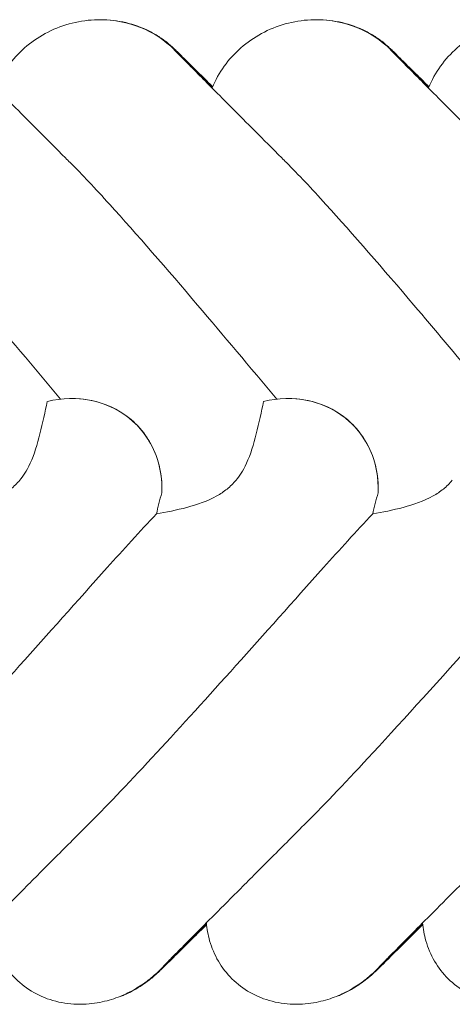
# Model space of a CAD drawing. Units: millimetres. Extents: x -8715 to 3972, y -8270 to 90.
# Drawn here: x -5497 to -5437, y -2786 to -2650 of the extents above; entities that cross this region are included whole.
import ezdxf

# ---------------------------------------------------------------- set-up
doc = ezdxf.new("R2010")
doc.units = ezdxf.units.MM

# ---------------------------------------------------------------- blocks, each defined once
blk = doc.blocks.new('A$C542865D9')
at = {"color": 0, "linetype": 'Continuous', "lineweight": 0}
for p, q in [((-5485.81, -2649.61), (-5485.85, -2649.61)), ((-5485.75, -2649.61), (-5485.76, -2649.61)), ((-5455.81, -2649.61), (-5455.85, -2649.61)), ((-5455.75, -2649.61), (-5455.76, -2649.61)), ((-5475.51, -2653.77), (-5470.25, -2659.03)), ((-5470.22, -2658.96), (-5475.36, -2653.82)), ((-5445.51, -2653.77), (-5440.25, -2659.03)), ((-5440.22, -2658.96), (-5445.36, -2653.82)), ((-5489.71, -2702.21), (-5489.73, -2702.21)), ((-5459.71, -2702.21), (-5459.73, -2702.21)), ((-5477.52, -2781.56), (-5471.06, -2775.1)), ((-5471.05, -2775.18), (-5477.39, -2781.52)), ((-5447.52, -2781.56), (-5441.06, -2775.1)), ((-5441.05, -2775.18), (-5447.39, -2781.52)), ((-5488.59, -2786.32), (-5488.61, -2786.32)), ((-5488.51, -2786.32), (-5488.53, -2786.32)), ((-5458.59, -2786.32), (-5458.61, -2786.32)), ((-5458.51, -2786.32), (-5458.53, -2786.32))]:
    blk.add_line(p, q, dxfattribs=at)
for centre, major_axis, ratio, start_param, end_param in [((-5486.44, -2663.85), (-13.85, -5.71), 0.942243, 3.513177, 4.300144), ((-5456.44, -2663.85), (-13.85, -5.71), 0.942243, 3.513177, 4.300144), ((-5491.37, -2716.39), (10.46, 10.7), 0.890002, 5.506063, 7.239257), ((-5461.37, -2716.39), (10.46, 10.7), 0.890002, 5.506063, 7.239257)]:
    blk.add_ellipse(centre, major_axis=major_axis, ratio=ratio, start_param=start_param, end_param=end_param, dxfattribs=at)
for points, knots in [([(-5500.25, -2659.05), (-5499.82, -2658), (-5499.25, -2656.99), (-5497.91, -2655.14), (-5497.13, -2654.29), (-5495.4, -2652.76), (-5494.43, -2652.09), (-5492.36, -2650.96), (-5491.25, -2650.51), (-5488.96, -2649.87), (-5487.78, -2649.68), (-5486.34, -2649.61), (-5486.1, -2649.61), (-5485.85, -2649.61)], [0, 0, 0, 0, 3.417213, 3.417213, 6.852835, 6.852835, 10.354658, 10.354658, 13.904323, 13.904323, 17.47396, 17.47396, 18.210162, 18.210162, 18.210162, 18.210162]), ([(-5485.75, -2649.61), (-5484.57, -2649.61), (-5483.38, -2649.74), (-5481.09, -2650.28), (-5479.98, -2650.69), (-5478.44, -2651.47), (-5477.96, -2651.76), (-5477.29, -2652.2), (-5477.09, -2652.34), (-5476.67, -2652.65), (-5476.44, -2652.84), (-5476.18, -2653.06), (-5476.11, -2653.12), (-5475.97, -2653.24), (-5475.9, -2653.3), (-5475.78, -2653.41), (-5475.73, -2653.46), (-5475.59, -2653.58), (-5475.53, -2653.64), (-5475.31, -2653.85), (-5475.17, -2653.99), (-5474.63, -2654.52), (-5474.15, -2654.99), (-5473.03, -2656.1), (-5472.43, -2656.7), (-5471.27, -2657.85), (-5470.75, -2658.36), (-5470.19, -2658.91)], [0, 0, 0, 0, 3.544374, 3.544374, 7.044204, 7.044204, 8.734271, 8.734271, 9.466844, 9.466844, 10.380632, 10.380632, 10.75195, 10.75195, 11.267544, 11.267544, 11.922698, 11.922698, 13.245555, 13.245555, 16.693341, 16.693341, 23.381636, 23.381636, 29.055548, 29.055548, 33.072438, 33.072438, 33.072438, 33.072438]), ([(-5470.25, -2659.05), (-5469.82, -2658), (-5469.25, -2656.99), (-5467.92, -2655.14), (-5467.13, -2654.29), (-5465.4, -2652.76), (-5464.43, -2652.09), (-5462.36, -2650.96), (-5461.25, -2650.51), (-5458.96, -2649.87), (-5457.78, -2649.68), (-5456.34, -2649.61), (-5456.1, -2649.61), (-5455.85, -2649.61)], [0, 0, 0, 0, 3.417213, 3.417213, 6.852835, 6.852835, 10.354658, 10.354658, 13.904323, 13.904323, 17.47396, 17.47396, 18.210162, 18.210162, 18.210162, 18.210162]), ([(-5455.75, -2649.61), (-5454.57, -2649.61), (-5453.38, -2649.74), (-5451.09, -2650.28), (-5449.98, -2650.69), (-5448.44, -2651.47), (-5447.96, -2651.76), (-5447.29, -2652.2), (-5447.09, -2652.34), (-5446.67, -2652.65), (-5446.44, -2652.84), (-5446.18, -2653.06), (-5446.11, -2653.12), (-5445.97, -2653.24), (-5445.9, -2653.3), (-5445.78, -2653.41), (-5445.73, -2653.46), (-5445.59, -2653.58), (-5445.53, -2653.64), (-5445.31, -2653.85), (-5445.17, -2653.99), (-5444.63, -2654.52), (-5444.15, -2654.99), (-5443.03, -2656.1), (-5442.43, -2656.7), (-5441.27, -2657.85), (-5440.75, -2658.36), (-5440.19, -2658.91)], [0, 0, 0, 0, 3.544374, 3.544374, 7.044204, 7.044204, 8.734271, 8.734271, 9.466844, 9.466844, 10.380632, 10.380632, 10.75195, 10.75195, 11.267544, 11.267544, 11.922698, 11.922698, 13.245555, 13.245555, 16.693341, 16.693341, 23.381636, 23.381636, 29.055548, 29.055548, 33.07242, 33.07242, 33.07242, 33.07242]), ([(-5440.25, -2659.05), (-5439.82, -2658), (-5439.25, -2656.99), (-5437.92, -2655.14), (-5437.13, -2654.29), (-5435.37, -2652.74), (-5434.37, -2652.05), (-5433.32, -2651.48)], [0, 0, 0, 0, 3.417213, 3.417213, 6.852835, 6.852835, 10.447324, 10.447324, 10.447324, 10.447324]), ([(-5505.14, -2654.15), (-5505.14, -2654.15), (-5505.12, -2654.18), (-5505.01, -2654.29), (-5504.87, -2654.43), (-5504.46, -2654.86), (-5504.14, -2655.18), (-5503.32, -2656), (-5502.81, -2656.52), (-5501.61, -2657.74), (-5500.91, -2658.44), (-5499.34, -2660.02), (-5498.45, -2660.91), (-5496.52, -2662.86), (-5495.45, -2663.93), (-5493.15, -2666.24), (-5491.9, -2667.49), (-5490.39, -2669.01), (-5490.17, -2669.23), (-5489.95, -2669.45)], [2.862155, 2.862155, 2.862155, 2.862155, 4.407663, 4.407663, 7.783868, 7.783868, 12.396672, 12.396672, 17.612338, 17.612338, 23.167703, 23.167703, 29.056795, 29.056795, 35.322876, 35.322876, 42.009062, 42.009062, 43.150031, 43.150031, 43.150031, 43.150031]), ([(-5475.14, -2654.15), (-5475.14, -2654.15), (-5475.12, -2654.18), (-5475.01, -2654.29), (-5474.87, -2654.43), (-5474.46, -2654.86), (-5474.14, -2655.18), (-5473.33, -2656), (-5472.81, -2656.52), (-5471.61, -2657.74), (-5470.91, -2658.44), (-5469.34, -2660.02), (-5468.45, -2660.91), (-5466.52, -2662.86), (-5465.45, -2663.93), (-5463.15, -2666.24), (-5461.9, -2667.49), (-5460.39, -2669.01), (-5460.17, -2669.23), (-5459.95, -2669.45)], [2.862155, 2.862155, 2.862155, 2.862155, 4.407663, 4.407663, 7.783868, 7.783868, 12.396672, 12.396672, 17.612338, 17.612338, 23.167703, 23.167703, 29.056795, 29.056795, 35.322876, 35.322876, 42.009062, 42.009062, 43.150031, 43.150031, 43.150031, 43.150031]), ([(-5445.14, -2654.15), (-5445.14, -2654.15), (-5445.12, -2654.18), (-5445.01, -2654.29), (-5444.87, -2654.43), (-5444.46, -2654.86), (-5444.14, -2655.18), (-5443.33, -2656), (-5442.81, -2656.52), (-5441.61, -2657.74), (-5440.91, -2658.44), (-5439.34, -2660.02), (-5438.45, -2660.91), (-5436.52, -2662.86), (-5435.45, -2663.93), (-5434.03, -2665.36), (-5433.72, -2665.67), (-5433.4, -2665.99)], [2.862155, 2.862155, 2.862155, 2.862155, 4.407663, 4.407663, 7.783868, 7.783868, 12.396672, 12.396672, 17.612338, 17.612338, 23.167703, 23.167703, 29.056795, 29.056795, 35.322876, 35.322876, 37.062542, 37.062542, 37.062542, 37.062542]), ([(-5519.95, -2669.45), (-5518.3, -2671.1), (-5516.48, -2673.04), (-5510.69, -2679.41), (-5506.56, -2684.2), (-5498.72, -2693.43), (-5495.03, -2697.82), (-5491.29, -2702.3)], [15.006981, 15.006981, 15.006981, 15.006981, 16.278815, 16.278815, 18.675757, 18.675757, 20.663408, 20.663408, 20.663408, 20.663408]), ([(-5489.95, -2669.45), (-5488.3, -2671.1), (-5486.48, -2673.04), (-5480.69, -2679.41), (-5476.56, -2684.2), (-5468.72, -2693.43), (-5465.03, -2697.82), (-5461.29, -2702.3)], [15.006981, 15.006981, 15.006981, 15.006981, 16.278815, 16.278815, 18.675757, 18.675757, 20.663408, 20.663408, 20.663408, 20.663408]), ([(-5459.95, -2669.45), (-5458.3, -2671.1), (-5456.48, -2673.04), (-5450.69, -2679.41), (-5446.56, -2684.2), (-5439.41, -2692.61), (-5436.47, -2696.11), (-5433.48, -2699.68)], [15.006981, 15.006981, 15.006981, 15.006981, 16.278815, 16.278815, 18.675757, 18.675757, 20.274674, 20.274674, 20.274674, 20.274674]), ([(-5496.95, -2713.56), (-5496.5, -2713.02), (-5495.99, -2712.28), (-5494.93, -2709.96), (-5494.51, -2708.55), (-5493.75, -2705.58), (-5493.42, -2704.02), (-5493.12, -2702.62)], [0, 0, 0, 0, 0.2108998, 0.2108998, 0.4532032, 0.4532032, 0.7136693, 0.7136693, 0.7136693, 0.7136693]), ([(-5489.71, -2702.21), (-5489.55, -2702.21), (-5489.39, -2702.21), (-5487.74, -2702.27), (-5486.18, -2702.57), (-5483.54, -2703.67), (-5482.47, -2704.32), (-5480.65, -2705.86), (-5479.89, -2706.72), (-5478.6, -2708.69), (-5478.09, -2709.81), (-5477.37, -2712.28), (-5477.21, -2713.61), (-5477.22, -2715.02), (-5477.23, -2715.16), (-5477.23, -2715.29)], [1.667839, 1.667839, 1.667839, 1.667839, 1.724788, 1.724788, 2.235551, 2.235551, 2.617943, 2.617943, 2.957606, 2.957606, 3.317442, 3.317442, 3.717547, 3.717547, 3.759563, 3.759563, 3.759563, 3.759563]), ([(-5466.95, -2713.56), (-5466.5, -2713.02), (-5465.99, -2712.28), (-5464.93, -2709.96), (-5464.51, -2708.55), (-5463.75, -2705.58), (-5463.42, -2704.02), (-5463.12, -2702.62)], [0, 0, 0, 0, 0.2108998, 0.2108998, 0.4532032, 0.4532032, 0.7136693, 0.7136693, 0.7136693, 0.7136693]), ([(-5459.71, -2702.21), (-5459.55, -2702.21), (-5459.39, -2702.21), (-5457.74, -2702.27), (-5456.18, -2702.57), (-5453.54, -2703.67), (-5452.47, -2704.32), (-5450.65, -2705.86), (-5449.89, -2706.72), (-5448.6, -2708.69), (-5448.09, -2709.81), (-5447.37, -2712.28), (-5447.21, -2713.61), (-5447.22, -2715.02), (-5447.23, -2715.16), (-5447.23, -2715.29)], [1.667839, 1.667839, 1.667839, 1.667839, 1.724788, 1.724788, 2.235551, 2.235551, 2.617943, 2.617943, 2.957606, 2.957606, 3.317442, 3.317442, 3.717547, 3.717547, 3.759563, 3.759563, 3.759563, 3.759563]), ([(-5507.98, -2718.22), (-5506.65, -2717.99), (-5505.18, -2717.7), (-5502.33, -2716.93), (-5500.89, -2716.43), (-5499.12, -2715.45), (-5498.64, -2715.13), (-5497.74, -2714.41), (-5497.33, -2714.01), (-5496.95, -2713.56)], [1.6870118, 1.6870118, 1.6870118, 1.6870118, 1.9297069, 1.9297069, 2.1717669, 2.1717669, 2.2664293, 2.2664293, 2.3614409, 2.3614409, 2.3614409, 2.3614409]), ([(-5477.98, -2718.22), (-5476.65, -2717.99), (-5475.18, -2717.7), (-5472.33, -2716.93), (-5470.89, -2716.43), (-5469.12, -2715.45), (-5468.64, -2715.13), (-5467.74, -2714.41), (-5467.33, -2714.01), (-5466.95, -2713.56)], [1.6870118, 1.6870118, 1.6870118, 1.6870118, 1.9297069, 1.9297069, 2.1717669, 2.1717669, 2.2664293, 2.2664293, 2.3614409, 2.3614409, 2.3614409, 2.3614409]), ([(-5447.98, -2718.22), (-5446.65, -2717.99), (-5445.18, -2717.7), (-5442.33, -2716.93), (-5440.89, -2716.43), (-5439.12, -2715.45), (-5438.64, -2715.13), (-5437.74, -2714.41), (-5437.33, -2714.01), (-5436.95, -2713.56)], [1.6870118, 1.6870118, 1.6870118, 1.6870118, 1.9297069, 1.9297069, 2.1717669, 2.1717669, 2.2664293, 2.2664293, 2.3614409, 2.3614409, 2.3614409, 2.3614409]), ([(-5484.81, -2725.68), (-5493.21, -2735.11), (-5501.11, -2743.97), (-5511.49, -2755.21), (-5514.55, -2758.45), (-5517.18, -2761.08)], [0, 0, 0, 0, 3.809464, 3.809464, 5.78346, 5.78346, 5.78346, 5.78346]), ([(-5454.81, -2725.68), (-5463.21, -2735.11), (-5471.11, -2743.97), (-5481.49, -2755.21), (-5484.55, -2758.45), (-5487.18, -2761.08)], [0, 0, 0, 0, 3.809464, 3.809464, 5.78346, 5.78346, 5.78346, 5.78346]), ([(-5433.48, -2735.4), (-5438.65, -2741.17), (-5443.52, -2746.58), (-5451.49, -2755.21), (-5454.55, -2758.45), (-5457.18, -2761.08)], [1.342082, 1.342082, 1.342082, 1.342082, 3.809464, 3.809464, 5.78346, 5.78346, 5.78346, 5.78346]), ([(-5487.18, -2761.08), (-5488.83, -2762.73), (-5490.44, -2764.35), (-5493.48, -2767.4), (-5494.93, -2768.85), (-5497.56, -2771.5), (-5498.77, -2772.71), (-5500.93, -2774.88), (-5501.89, -2775.85), (-5503.57, -2777.54), (-5504.29, -2778.27), (-5505.49, -2779.48), (-5505.97, -2779.97), (-5506.7, -2780.71), (-5506.97, -2780.98), (-5507.1, -2781.12), (-5507.11, -2781.13), (-5507.11, -2781.13)], [0, 0, 0, 0, 7.979884, 7.979884, 15.702826, 15.702826, 22.913234, 22.913234, 29.619728, 29.619728, 35.864793, 35.864793, 41.705456, 41.705456, 47.17231, 47.17231, 48.468886, 48.468886, 48.468886, 48.468886]), ([(-5457.18, -2761.08), (-5458.83, -2762.73), (-5460.44, -2764.35), (-5463.48, -2767.4), (-5464.93, -2768.85), (-5467.56, -2771.5), (-5468.77, -2772.71), (-5470.93, -2774.88), (-5471.89, -2775.85), (-5473.57, -2777.54), (-5474.29, -2778.27), (-5475.49, -2779.48), (-5475.97, -2779.97), (-5476.7, -2780.71), (-5476.97, -2780.98), (-5477.1, -2781.12), (-5477.11, -2781.13), (-5477.11, -2781.13)], [0, 0, 0, 0, 7.979884, 7.979884, 15.702826, 15.702826, 22.913234, 22.913234, 29.619728, 29.619728, 35.864793, 35.864793, 41.705456, 41.705456, 47.17231, 47.17231, 48.468886, 48.468886, 48.468886, 48.468886]), ([(-5433.41, -2767.33), (-5434.78, -2768.71), (-5436.1, -2770.03), (-5438.55, -2772.49), (-5439.7, -2773.64), (-5441.72, -2775.68), (-5442.62, -2776.58), (-5444.16, -2778.14), (-5444.82, -2778.8), (-5445.89, -2779.88), (-5446.31, -2780.31), (-5446.9, -2780.92), (-5447.11, -2781.13), (-5447.11, -2781.13)], [0.046909, 0.046909, 0.046909, 0.046909, 7.317394, 7.317394, 14.378711, 14.378711, 20.953866, 20.953866, 27.082852, 27.082852, 32.821791, 32.821791, 38.052533, 38.052533, 38.052533, 38.052533]), ([(-5488.61, -2786.32), (-5489.73, -2786.32), (-5490.86, -2786.18), (-5493.01, -2785.63), (-5494.04, -2785.22), (-5495.91, -2784.16), (-5496.76, -2783.51), (-5498.24, -2782.04), (-5498.88, -2781.22), (-5499.92, -2779.44), (-5500.32, -2778.48), (-5500.84, -2776.68), (-5500.99, -2775.85), (-5501.06, -2775.02)], [0, 0, 0, 0, 3.364812, 3.364812, 6.644196, 6.644196, 9.802533, 9.802533, 12.892034, 12.892034, 15.978949, 15.978949, 18.489323, 18.489323, 18.489323, 18.489323]), ([(-5458.61, -2786.32), (-5459.73, -2786.32), (-5460.86, -2786.18), (-5463.01, -2785.63), (-5464.04, -2785.22), (-5465.91, -2784.16), (-5466.76, -2783.51), (-5468.24, -2782.04), (-5468.88, -2781.22), (-5469.92, -2779.44), (-5470.32, -2778.48), (-5470.84, -2776.68), (-5470.99, -2775.85), (-5471.06, -2775.02)], [0, 0, 0, 0, 3.364812, 3.364812, 6.644196, 6.644196, 9.802533, 9.802533, 12.892034, 12.892034, 15.978949, 15.978949, 18.489323, 18.489323, 18.489323, 18.489323]), ([(-5428.61, -2786.32), (-5429.73, -2786.32), (-5430.86, -2786.18), (-5433.01, -2785.63), (-5434.04, -2785.22), (-5435.91, -2784.16), (-5436.76, -2783.51), (-5438.24, -2782.04), (-5438.88, -2781.22), (-5439.92, -2779.44), (-5440.32, -2778.48), (-5440.84, -2776.68), (-5440.99, -2775.85), (-5441.06, -2775.02)], [0, 0, 0, 0, 3.364812, 3.364812, 6.644196, 6.644196, 9.802533, 9.802533, 12.892034, 12.892034, 15.978949, 15.978949, 18.489323, 18.489323, 18.489323, 18.489323]), ([(-5471.04, -2775.26), (-5471.55, -2775.77), (-5472.03, -2776.25), (-5473.34, -2777.54), (-5474.09, -2778.29), (-5475.37, -2779.56), (-5475.91, -2780.09), (-5476.76, -2780.93), (-5477.08, -2781.24), (-5477.5, -2781.64), (-5477.59, -2781.74), (-5477.96, -2782.07), (-5478.04, -2782.15), (-5478.2, -2782.29), (-5478.27, -2782.36), (-5478.47, -2782.52), (-5478.6, -2782.64), (-5478.91, -2782.88), (-5479.08, -2783.01), (-5479.57, -2783.38), (-5479.9, -2783.61), (-5480.94, -2784.27), (-5481.69, -2784.68), (-5482.65, -2785.1), (-5482.84, -2785.18), (-5483.02, -2785.25)], [26.338705, 26.338705, 26.338705, 26.338705, 29.799892, 29.799892, 36.118887, 36.118887, 42.080819, 42.080819, 47.835065, 47.835065, 51.015884, 51.015884, 51.685478, 51.685478, 52.094837, 52.094837, 52.687398, 52.687398, 53.367697, 53.367697, 54.569581, 54.569581, 57.111961, 57.111961, 57.714093, 57.714093, 57.714093, 57.714093]), ([(-5441.04, -2775.26), (-5441.84, -2776.06), (-5442.59, -2776.8), (-5444.04, -2778.24), (-5444.73, -2778.92), (-5445.87, -2780.05), (-5446.33, -2780.51), (-5447.07, -2781.23), (-5447.3, -2781.46), (-5447.68, -2781.82), (-5447.76, -2781.89), (-5447.95, -2782.07), (-5448.02, -2782.14), (-5448.18, -2782.27), (-5448.25, -2782.34), (-5448.45, -2782.5), (-5448.58, -2782.62), (-5448.88, -2782.86), (-5449.05, -2782.99), (-5449.52, -2783.34), (-5449.83, -2783.56), (-5450.84, -2784.22), (-5451.57, -2784.62), (-5452.52, -2785.04), (-5452.71, -2785.13), (-5452.91, -2785.21)], [15.596844, 15.596844, 15.596844, 15.596844, 21.053717, 21.053717, 27.251411, 27.251411, 33.127807, 33.127807, 38.882281, 38.882281, 40.274276, 40.274276, 40.898078, 40.898078, 41.318173, 41.318173, 41.91675, 41.91675, 42.581958, 42.581958, 43.738639, 43.738639, 46.219439, 46.219439, 46.853802, 46.853802, 46.853802, 46.853802]), ([(-5477.52, -2781.56), (-5478.02, -2782.06), (-5478.55, -2782.53), (-5479.69, -2783.41), (-5480.29, -2783.82), (-5481.58, -2784.57), (-5482.28, -2784.92), (-5483.78, -2785.52), (-5484.6, -2785.78), (-5486.41, -2786.18), (-5487.42, -2786.32), (-5488.59, -2786.32)], [0.0007397, 0.0007397, 0.0007397, 0.0007397, 0.1229647, 0.1229647, 0.2451898, 0.2451898, 0.3674148, 0.3674148, 0.4896399, 0.4896399, 0.611865, 0.611865, 0.611865, 0.611865]), ([(-5447.52, -2781.56), (-5448.02, -2782.06), (-5448.55, -2782.53), (-5449.69, -2783.41), (-5450.29, -2783.82), (-5451.58, -2784.57), (-5452.28, -2784.92), (-5453.78, -2785.52), (-5454.6, -2785.78), (-5456.41, -2786.18), (-5457.42, -2786.32), (-5458.59, -2786.32)], [0.0007397, 0.0007397, 0.0007397, 0.0007397, 0.1229647, 0.1229647, 0.2451898, 0.2451898, 0.3674148, 0.3674148, 0.4896399, 0.4896399, 0.611865, 0.611865, 0.611865, 0.611865])]:
    blk.add_open_spline(points, degree=3, knots=knots, dxfattribs=at)
for points in [[(-5485.79, -2649.61), (-5485.78, -2649.61), (-5485.77, -2649.61), (-5485.76, -2649.61)], [(-5455.79, -2649.61), (-5455.78, -2649.61), (-5455.77, -2649.61), (-5455.76, -2649.61)], [(-5475.05, -2654.25), (-5475.06, -2654.24), (-5475.07, -2654.23), (-5475.08, -2654.22)], [(-5445.05, -2654.25), (-5445.06, -2654.24), (-5445.07, -2654.23), (-5445.08, -2654.22)], [(-5470.25, -2659.05), (-5470.26, -2659.06), (-5470.26, -2659.07), (-5470.27, -2659.09)], [(-5440.25, -2659.05), (-5440.26, -2659.06), (-5440.26, -2659.07), (-5440.27, -2659.09)], [(-5477.23, -2715.29), (-5477.54, -2716.3), (-5477.78, -2717.3), (-5477.98, -2718.22)], [(-5447.23, -2715.29), (-5447.54, -2716.3), (-5447.78, -2717.3), (-5447.98, -2718.22)], [(-5477.98, -2718.22), (-5480.3, -2720.69), (-5482.59, -2723.19), (-5484.81, -2725.68)], [(-5447.98, -2718.22), (-5450.3, -2720.69), (-5452.59, -2723.19), (-5454.81, -2725.68)], [(-5488.53, -2786.32), (-5488.54, -2786.32), (-5488.55, -2786.32), (-5488.56, -2786.32)], [(-5458.53, -2786.32), (-5458.54, -2786.32), (-5458.55, -2786.32), (-5458.56, -2786.32)]]:
    blk.add_open_spline(points, degree=3, dxfattribs=at)

msp = doc.modelspace()

# ---------------------------------------------------------------- block references
msp.add_blockref('A$C542865D9', (0, 0))

doc.saveas('drawing.dxf')
